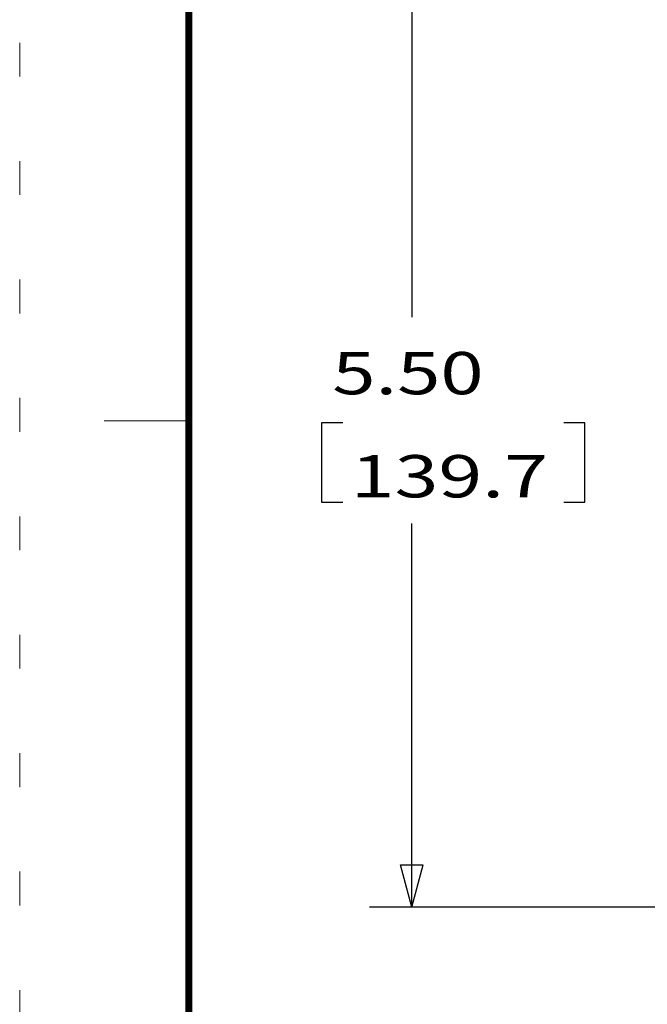
# Model space of a CAD drawing. Extents: x -4.3 to 17.7, y -6 to 11.
# Drawn here: x -4.3 to -2.4, y 0.8 to 3.7 of the extents above; entities that cross this region are included whole.
import ezdxf
from ezdxf.enums import TextEntityAlignment as Align

# ---------------------------------------------------------------- set-up
doc = ezdxf.new("R2010")
doc.units = 0
doc.header["$MEASUREMENT"] = 0
doc.linetypes.add('DOT', pattern=[0.25, 0, -0.25])
doc.layers.add('61', color=7, linetype='Continuous', true_color=0xffffff)
doc.layers.add('TITLE_BLOCK', color=3, linetype='Continuous')
doc.layers.add('TITLE_BLOCK_TEXT', color=2, linetype='Continuous')
doc.styles.add('ARIAL', font='ARIAL.TTF')
doc.styles.add('blockfont', font='simplex.shx')
doc.styles.add('ROMANS', font='romans.shx')

# ---------------------------------------------------------------- blocks, each defined once
blk = doc.blocks.new('format_c_size')
at = {"layer": 'TITLE_BLOCK', "color": 5, "lineweight": 0}
blk.add_line((0.5, 8.4675), (0.25, 8.4675), dxfattribs=at)
at = {"layer": 'TITLE_BLOCK', "color": 5, "linetype": 'DOT', "lineweight": 0}
blk.add_lwpolyline([(21.935, 16.935), (0, 16.935), (0, 0), (21.935, 0)], close=True, dxfattribs=at)
at = {"layer": 'TITLE_BLOCK', "color": 5, "lineweight": 0, "const_width": 0.02}
blk.add_lwpolyline([(0.5, 16.435), (0.5, 0.5)], dxfattribs=at)
at = {"layer": 'TITLE_BLOCK_TEXT', "color": 5, "lineweight": 0}
for height, style, p in [(0.15, 'ARIAL', (14.4975, 2.9262)), (0.1, 'ROMANS', (14.4996, 2.4332)), (0.1, 'ROMANS', (14.4996, 2.2588)), (0.1, 'ROMANS', (14.4996, 2.0667)), (0.125, 'ARIAL', (18.685, 2.0133)), (0.125, 'ARIAL', (18.685, 1.8125)), (0.125, 'ARIAL', (18.685, 1.6117)), (0.25, 'ARIAL', (18.5444, 1.0691)), (0.125, 'ROMANS', (0.8281, 1.0337)), (0.125, 'ROMANS', (1.5625, 1.0337)), (0.125, 'ROMANS', (2.5469, 1.0337)), (0.125, 'ROMANS', (5.53, 1.0337)), (0.125, 'ROMANS', (8.3725, 1.0337)), (0.125, 'ROMANS', (9.2475, 1.0337)), (0.3, 'ARIAL', (21.0129, 0.9218)), (0.15, 'ARIAL', (17.4886, 0.6484)), (0.15, 'ARIAL', (19.9082, 0.6452))]:
    blk.add_attdef('?', text='', height=height, dxfattribs=dict(at, style=style)).set_placement(p, align=Align.MIDDLE_CENTER)
at = {"layer": 'TITLE_BLOCK_TEXT', "color": 5, "lineweight": 0, "style": 'ROMANS', "width": 0.8}
for p in [(14.4975, 1.1183), (14.4975, 0.6474)]:
    blk.add_attdef('?', text='', height=0.125, dxfattribs=at).set_placement(p, align=Align.MIDDLE_CENTER)
blk = doc.blocks.new('ASSORTED_DRAFT7')
at = {"color": 27}
for p, q in [((1.3802, 7.1134), (1.3467, 7.2384)), ((1.3467, 7.2384), (1.4137, 7.2384)), ((1.3802, 7.1134), (1.4137, 7.2384))]:
    blk.add_line(p, q, dxfattribs=at)
blk = doc.blocks.new('FRONT-92')
at = {"layer": '61', "color": 5, "lineweight": -3}
for p, q in [((-0.7349, -0.0186), (-0.7349, -1.0255)), ((-1.0011, -1.338), (-1.0011, -1.5723)), ((-0.9386, -1.338), (-1.0011, -1.338)), ((-0.2232, -1.338), (-0.2857, -1.338)), ((-0.2232, -1.5723), (-0.2232, -1.338)), ((-1.0011, -1.5723), (-0.9386, -1.5723)), ((-0.2857, -1.5723), (-0.2232, -1.5723)), ((-0.7349, -2.7686), (-0.7349, -1.6348)), ((0.1048, -2.7686), (-0.8599, -2.7686))]:
    blk.add_line(p, q, dxfattribs=at)
blk.add_blockref('ASSORTED_DRAFT7', (-2.1151, -9.8821), dxfattribs=at)
at = {"layer": '61', "color": 5, "lineweight": -3, "char_height": 0.125, "attachment_point": 7, "line_spacing_factor": 0.903614, "style": 'blockfont'}
for s, insert in [('\\W01.350;\\fsimplex.shx;5.50', (-0.9698, -1.2533)), ('\\W01.368;\\fsimplex.shx;139.7', (-0.9151, -1.558))]:
    blk.add_mtext(s, dxfattribs=dict(at, insert=insert))

msp = doc.modelspace()

# ---------------------------------------------------------------- block references
at = {"linetype": 'Continuous', "lineweight": 0}
msp.add_blockref('format_c_size', (-4.2563, -5.9502), dxfattribs=at)
msp.add_blockref('FRONT-92', (-2.3628, 3.8489))

doc.saveas('drawing.dxf')
